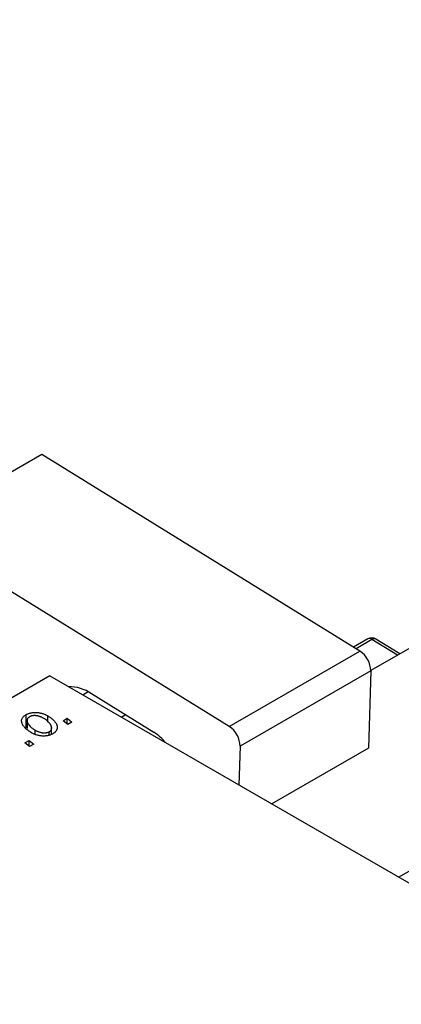
# Model space of a CAD drawing. Units: millimetres. Extents: x -841 to 635, y -356 to 415.
# Drawn here: x -439 to -391, y -165 to -43 of the extents above; entities that cross this region are included whole.
import ezdxf

# ---------------------------------------------------------------- set-up
doc = ezdxf.new("R2010")
doc.units = ezdxf.units.MM

msp = doc.modelspace()

# ---------------------------------------------------------------- linework, layer by layer
at = {"color": 7, "linetype": 'Continuous', "lineweight": 25}
for p, q in [((194.54, 216.4), (-394.99, -123.92)), ((-391.54, -149.65), (206.53, 195.61)), ((-435.92, -97.03), (-452.19, -106.42)), ((-396.35, -121.49), (-435.92, -97.03)), ((-412.61, -130.88), (-452.19, -106.42)), ((-395.37, -119.99), (-397.14, -121.01)), ((-391.38, -121.84), (-394.35, -120)), ((-412.61, -130.88), (-396.35, -121.49)), ((-434.94, -124.59), (-518.38, -172.76)), ((-434.94, -124.59), (-330.29, -185.01)), ((-394.99, -123.97), (-411.25, -133.36)), ((-394.99, -123.97), (-395.29, -133.59)), ((-422, -131.62), (-429.77, -126.81)), ((-437.88, -131.04), (-437.88, -129.41)), ((-435.17, -130.35), (-435.17, -129.58)), ((-433.29, -130.17), (-432.77, -129.87)), ((-432.77, -129.87), (-432.18, -130.35)), ((-432.77, -130.59), (-432.77, -129.87)), ((-426.06, -129.72), (-425.55, -129.42)), ((-437.77, -130.16), (-437.77, -131.14)), ((-434.71, -131.85), (-434.71, -131.07)), ((-432.69, -130.64), (-433.29, -130.17)), ((-432.18, -130.35), (-432.69, -130.64)), ((-436.75, -131.88), (-436.75, -131.34)), ((-435, -131.95), (-435, -131.53)), ((-438.05, -132.92), (-437.52, -132.62)), ((-437.45, -133.39), (-438.05, -132.92)), ((-437.52, -132.62), (-436.93, -133.09)), ((-437.52, -133.33), (-437.52, -132.62)), ((-436.93, -133.09), (-437.45, -133.39)), ((-411.25, -133.36), (-411.4, -138.19)), ((-395.29, -133.59), (-407.32, -140.54))]:
    msp.add_line(p, q, dxfattribs=at)
at = {"color": 8, "linetype": 'Continuous', "lineweight": 25}
for p, q in [((-394.85, -120.05), (-396.83, -121.2)), ((-391.68, -122.01), (-394.85, -120.05)), ((-430.17, -126.58), (-430.84, -126.97))]:
    msp.add_line(p, q, dxfattribs=at)
at = {"color": 7, "linetype": 'Continuous', "lineweight": 25}
for centre, radius, start, end in [((-394.87, -120.85), 1, 58.2791, 119.9973), ((-398.06, -124.05), 3.07, 1.4126, 56.2484), ((-432.65, -131.03), 5.11, 55.7082, 89.877), ((-414.32, -133.43), 3.07, 1.4126, 56.2484), ((-425.59, -137.21), 6.65, 40.111, 57.2872)]:
    msp.add_arc(centre, radius, start, end, dxfattribs=at)
at = {"color": 8, "linetype": 'Continuous', "lineweight": 25}
for centre, radius, start, end in [((-395.16, -120.44), 0.496, 50.7726, 115.2302), ((-394.56, -120.42), 0.469, 63.1778, 128.0015)]:
    msp.add_arc(centre, radius, start, end, dxfattribs=at)
at = {"color": 7, "linetype": 'Continuous', "lineweight": 25}
for points, knots in [([(-437.21, -131.67), (-437.29, -131.62), (-437.44, -131.53), (-437.65, -131.39), (-437.83, -131.24), (-437.99, -131.1), (-438.13, -130.95), (-438.24, -130.79), (-438.33, -130.63), (-438.4, -130.48), (-438.44, -130.32), (-438.46, -130.17), (-438.43, -130.03), (-438.38, -129.89), (-438.3, -129.76), (-438.19, -129.63), (-438.05, -129.51), (-437.94, -129.44), (-437.88, -129.41)], [0, 0, 0, 0, 0.075361, 0.148117, 0.218524, 0.286637, 0.35345, 0.41845, 0.482958, 0.546673, 0.608539, 0.667297, 0.723239, 0.777918, 0.831968, 0.886506, 0.942213, 1, 1, 1, 1]), ([(-437.88, -129.41), (-437.83, -129.38), (-437.75, -129.34), (-437.61, -129.28), (-437.46, -129.23), (-437.31, -129.19), (-437.14, -129.16), (-436.98, -129.14), (-436.8, -129.13), (-436.62, -129.13), (-436.44, -129.15), (-436.26, -129.17), (-436.08, -129.21), (-435.89, -129.26), (-435.71, -129.32), (-435.53, -129.4), (-435.35, -129.48), (-435.23, -129.55), (-435.17, -129.58)], [0, 0, 0, 0, 0.058956, 0.115682, 0.17136, 0.22596, 0.280514, 0.335946, 0.392529, 0.450909, 0.511101, 0.572496, 0.635556, 0.700966, 0.769909, 0.842409, 0.918818, 1, 1, 1, 1]), ([(-437.45, -129.68), (-437.49, -129.71), (-437.57, -129.76), (-437.67, -129.86), (-437.73, -129.97), (-437.76, -130.07), (-437.77, -130.15), (-437.77, -130.22), (-437.76, -130.29), (-437.73, -130.37), (-437.7, -130.44), (-437.66, -130.53), (-437.6, -130.61), (-437.51, -130.73), (-437.39, -130.87), (-437.2, -131.04), (-437, -131.2), (-436.83, -131.29), (-436.75, -131.34)], [0, 0, 0, 0, 0.0565773, 0.1146435, 0.1753838, 0.2407896, 0.2754624, 0.3122204, 0.3504135, 0.3908759, 0.4337903, 0.4791061, 0.5265959, 0.5773601, 0.681625, 0.785879, 0.8920471, 1, 1, 1, 1]), ([(-435.69, -129.88), (-435.73, -129.85), (-435.81, -129.81), (-435.94, -129.75), (-436.07, -129.69), (-436.19, -129.65), (-436.31, -129.61), (-436.44, -129.58), (-436.56, -129.55), (-436.68, -129.54), (-436.79, -129.54), (-436.9, -129.54), (-437.01, -129.54), (-437.11, -129.56), (-437.2, -129.58), (-437.29, -129.61), (-437.38, -129.64), (-437.42, -129.67), (-437.45, -129.68)], [0, 0, 0, 0, 0.088579, 0.171767, 0.249812, 0.323733, 0.393217, 0.458994, 0.52142, 0.582134, 0.639459, 0.694571, 0.747013, 0.798162, 0.848236, 0.89777, 0.948207, 1, 1, 1, 1]), ([(-435, -131.53), (-434.96, -131.51), (-434.88, -131.45), (-434.8, -131.36), (-434.74, -131.25), (-434.71, -131.16), (-434.7, -131.07), (-434.71, -131), (-434.72, -130.93), (-434.75, -130.86), (-434.78, -130.78), (-434.82, -130.69), (-434.88, -130.61), (-434.96, -130.49), (-435.08, -130.34), (-435.26, -130.18), (-435.46, -130.02), (-435.61, -129.93), (-435.69, -129.88)], [0, 0, 0, 0, 0.053425, 0.109478, 0.169112, 0.234618, 0.269752, 0.306737, 0.345761, 0.387171, 0.431313, 0.477881, 0.527419, 0.57983, 0.686161, 0.791027, 0.895339, 1, 1, 1, 1]), ([(-435.17, -129.58), (-435.12, -129.61), (-435.01, -129.68), (-434.86, -129.78), (-434.73, -129.87), (-434.6, -129.98), (-434.49, -130.08), (-434.39, -130.18), (-434.3, -130.29), (-434.22, -130.4), (-434.15, -130.5), (-434.1, -130.61), (-434.06, -130.71), (-434.03, -130.81), (-434.01, -130.91), (-434.01, -131.01), (-434.02, -131.1), (-434.04, -131.2), (-434.07, -131.28), (-434.11, -131.37), (-434.16, -131.45), (-434.22, -131.53), (-434.29, -131.6), (-434.37, -131.67), (-434.46, -131.73), (-434.52, -131.77), (-434.55, -131.79)], [0, 0, 0, 0, 0.053887, 0.10621, 0.157124, 0.207438, 0.256513, 0.304544, 0.3521, 0.399235, 0.445357, 0.489432, 0.532172, 0.573359, 0.613262, 0.652067, 0.689972, 0.727452, 0.763934, 0.799438, 0.833881, 0.867766, 0.900909, 0.933965, 0.966924, 1, 1, 1, 1]), ([(-434.55, -131.79), (-434.6, -131.82), (-434.69, -131.86), (-434.83, -131.93), (-434.98, -131.98), (-435.13, -132.02), (-435.3, -132.05), (-435.46, -132.07), (-435.64, -132.08), (-435.82, -132.08), (-436, -132.07), (-436.18, -132.04), (-436.36, -132.01), (-436.53, -131.97), (-436.71, -131.91), (-436.88, -131.84), (-437.05, -131.76), (-437.16, -131.7), (-437.21, -131.67)], [0, 0, 0, 0, 0.061665, 0.120569, 0.178262, 0.235385, 0.291755, 0.34827, 0.406514, 0.466491, 0.52747, 0.588852, 0.650942, 0.715444, 0.781773, 0.85073, 0.923674, 1, 1, 1, 1]), ([(-436.75, -131.34), (-436.71, -131.37), (-436.63, -131.41), (-436.5, -131.47), (-436.38, -131.53), (-436.25, -131.57), (-436.13, -131.61), (-436.01, -131.64), (-435.89, -131.66), (-435.77, -131.67), (-435.66, -131.68), (-435.55, -131.68), (-435.44, -131.67), (-435.34, -131.66), (-435.25, -131.63), (-435.16, -131.61), (-435.08, -131.57), (-435.02, -131.54), (-435, -131.53)], [0, 0, 0, 0, 0.088184, 0.17167, 0.249291, 0.322782, 0.392041, 0.457395, 0.519415, 0.579174, 0.636161, 0.690979, 0.74317, 0.794502, 0.844819, 0.895417, 0.947312, 1, 1, 1, 1])]:
    msp.add_open_spline(points, degree=3, knots=knots, dxfattribs=at)

doc.saveas('drawing.dxf')
